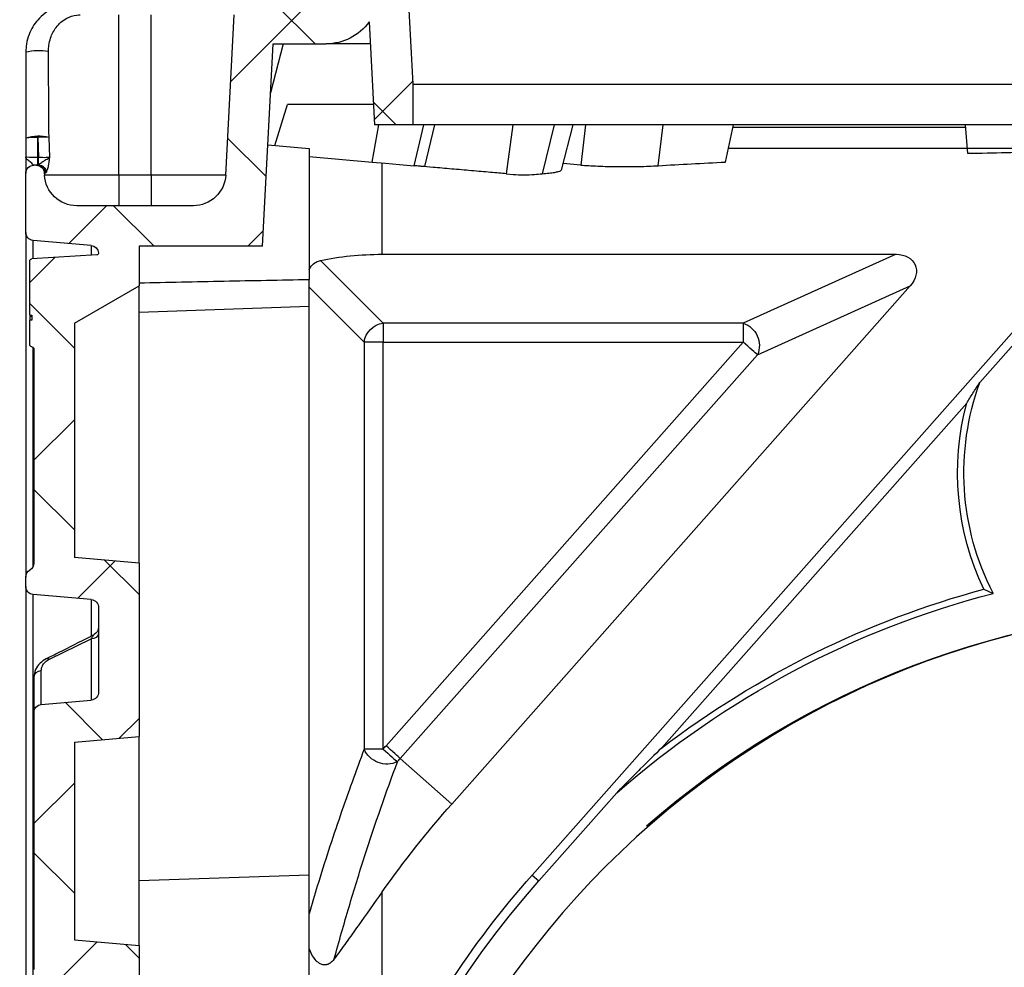
# Model space of a CAD drawing. Units: millimetres. Extents: x 2770 to 18421, y 9761 to 19485.
# Drawn here: x 8303 to 8546, y 10496 to 10731 of the extents above; entities that cross this region are included whole.
import ezdxf

# ---------------------------------------------------------------- set-up
doc = ezdxf.new("R2010")
doc.units = ezdxf.units.MM
doc.layers.add('Access', color=7, linetype='Continuous')
doc.layers.add('Hatching', color=7, linetype='Continuous')

# ---------------------------------------------------------------- blocks, each defined once
blk = doc.blocks.new('acess chamber')
at = {"layer": 'Access'}
h = blk.add_hatch(dxfattribs=at)
h.set_pattern_fill('ANSI37', color=0, scale=10, style=0)
h.set_pattern_definition([(45, (-4463.65, -11855.056), (-22.45064, 22.45064), []), (135, (-4463.65, -11855.056), (-22.45064, -22.45064), [])])
edge = h.paths.add_edge_path(flags=0)
edge.add_line((412.91, -9411.31), (414.24, -9436.74))
edge.add_line((414.24, -9436.74), (423.73, -9436.74))
edge.add_line((423.73, -9436.74), (423.73, -9426.74))
edge.add_line((423.73, -9426.74), (420.89, -9372.43))
edge.add_arc((414.9, -9372.74), 6, 3, 90)
edge.add_line((414.9, -9366.74), (414.09, -9366.74))
edge.add_arc((414.09, -9372.74), 6, 90, 175)
edge.add_line((408.11, -9372.22), (405.33, -9404.01))
edge.add_arc((402.34, -9403.74), 3, 270, 355, ccw=False)
edge.add_line((402.34, -9406.74), (382.56, -9406.74))
edge.add_arc((382.56, -9409.74), 3, 90, 177)
edge.add_line((379.56, -9409.59), (377.49, -9449.16))
edge.add_arc((369.5, -9448.74), 8, 270, 357, ccw=False)
edge.add_line((369.5, -9456.74), (340.68, -9456.74))
edge.add_arc((340.68, -9448.74), 8, 183, 270, ccw=False)
edge.add_line((332.69, -9449.16), (332.67, -9448.64))
edge.add_arc((330.67, -9448.74), 2, 3, 90)
edge.add_line((330.67, -9446.74), (330.09, -9446.74))
edge.add_arc((330.09, -9448.74), 2, 90, 180)
edge.add_line((328.09, -9448.74), (328.09, -9463.34))
edge.add_arc((330.09, -9463.34), 2, 180, 265)
edge.add_line((329.92, -9465.33), (344.26, -9466.58))
edge.add_arc((344.09, -9468.58), 2, 6.2897, 85, ccw=False)
edge.add_arc((345.58, -9468.41), 0.5, -86.5026, 6.2897, ccw=False)
edge.add_line((345.61, -9468.91), (329.56, -9469.89))
edge.add_arc((329.59, -9470.39), 0.5, 93.4974, 180)
edge.add_line((329.09, -9470.39), (329.09, -9483.77))
edge.add_line((329.09, -9483.77), (329.59, -9483.77))
edge.add_line((329.59, -9483.77), (329.59, -9485.06))
edge.add_line((329.59, -9485.06), (329.09, -9485.06))
edge.add_line((329.09, -9485.06), (329.09, -9491.11))
edge.add_arc((329.59, -9491.11), 0.5, 180, 267)
edge.add_line((329.56, -9491.61), (329.62, -9491.62))
edge.add_arc((329.59, -9492.12), 0.5, 0, 87, ccw=False)
edge.add_line((330.09, -9492.12), (330.09, -9545.04))
edge.add_arc((328.09, -9545.04), 2, 300, 360, ccw=False)
edge.add_arc((330.09, -9548.5), 2, 120, 180)
edge.add_line((328.09, -9548.5), (328.09, -9550.84))
edge.add_arc((330.09, -9550.84), 2, 180, 265)
edge.add_line((329.92, -9552.83), (344.26, -9554.08))
edge.add_arc((344.09, -9556.08), 2, 0, 85, ccw=False)
edge.add_line((346.09, -9556.08), (346.09, -9576.91))
edge.add_arc((344.09, -9576.91), 2, 275, 360, ccw=False)
edge.add_line((344.26, -9578.9), (331.92, -9579.98))
edge.add_arc((332.09, -9581.98), 2, 95, 180)
edge.add_line((330.09, -9581.98), (330.09, -9645.51))
edge.add_arc((332.09, -9645.51), 2, 180, 265)
edge.add_line((331.92, -9647.5), (344.26, -9648.58))
edge.add_arc((344.09, -9650.58), 2, 0, 85, ccw=False)
edge.add_line((346.09, -9650.58), (346.09, -9651.59))
edge.add_arc((344.09, -9651.59), 2, 338.0298, 360, ccw=False)
edge.add_arc((345.48, -9652.15), 0.5, 273.4974, 338.0298, ccw=False)
edge.add_line((345.51, -9652.65), (329.56, -9653.62))
edge.add_arc((329.59, -9654.12), 0.5, 93.4974, 180)
edge.add_line((329.09, -9654.12), (329.09, -9666.14))
edge.add_line((329.09, -9666.14), (329.59, -9666.14))
edge.add_line((329.59, -9666.14), (329.59, -9667.9))
edge.add_line((329.59, -9667.9), (329.09, -9667.9))
edge.add_line((329.09, -9667.9), (329.09, -9670.73))
edge.add_line((329.09, -9670.73), (329.59, -9670.73))
edge.add_line((329.59, -9670.73), (329.59, -9672.9))
edge.add_line((329.59, -9672.9), (329.09, -9672.9))
edge.add_line((329.09, -9672.9), (329.09, -9674.85))
edge.add_arc((329.59, -9674.85), 0.5, 180, 267)
edge.add_line((329.56, -9675.35), (329.62, -9675.35))
edge.add_arc((329.59, -9675.85), 0.5, 0, 87, ccw=False)
edge.add_line((330.09, -9675.85), (330.09, -9710.51))
edge.add_arc((332.09, -9710.51), 2, 180, 265)
edge.add_line((331.92, -9712.5), (344.26, -9713.58))
edge.add_arc((344.09, -9715.58), 2, 0, 85, ccw=False)
edge.add_line((346.09, -9715.58), (346.09, -9716.59))
edge.add_arc((344.09, -9716.59), 2, 338.0298, 360, ccw=False)
edge.add_arc((345.48, -9717.15), 0.5, 273.4974, 338.0298, ccw=False)
edge.add_line((345.51, -9717.65), (329.56, -9718.62))
edge.add_arc((329.59, -9719.12), 0.5, 93.4974, 180)
edge.add_line((329.09, -9719.12), (329.09, -9731.1))
edge.add_line((329.09, -9731.1), (329.59, -9731.1))
edge.add_line((329.59, -9731.1), (329.59, -9733.38))
edge.add_line((329.59, -9733.38), (329.09, -9733.38))
edge.add_line((329.09, -9733.38), (329.09, -9736.24))
edge.add_line((329.09, -9736.24), (329.59, -9736.24))
edge.add_line((329.59, -9736.24), (329.59, -9738.32))
edge.add_line((329.59, -9738.32), (329.09, -9738.32))
edge.add_line((329.09, -9738.32), (329.09, -9739.85))
edge.add_arc((329.59, -9739.85), 0.5, 180, 267)
edge.add_line((329.56, -9740.35), (329.62, -9740.35))
edge.add_arc((329.59, -9740.85), 0.5, 0, 87, ccw=False)
edge.add_line((330.09, -9740.85), (330.09, -9760.51))
edge.add_arc((332.09, -9760.51), 2, 180, 265)
edge.add_line((331.92, -9762.5), (344.26, -9763.58))
edge.add_arc((344.09, -9765.58), 2, 0, 85, ccw=False)
edge.add_line((346.09, -9765.58), (346.09, -9766.59))
edge.add_arc((344.09, -9766.59), 2, 338.0298, 360, ccw=False)
edge.add_arc((345.48, -9767.15), 0.5, 273.4974, 338.0298, ccw=False)
edge.add_line((345.51, -9767.65), (329.56, -9768.62))
edge.add_arc((329.59, -9769.12), 0.5, 93.4974, 180)
edge.add_line((329.09, -9769.12), (329.09, -9781.1))
edge.add_line((329.09, -9781.1), (329.59, -9781.1))
edge.add_line((329.59, -9781.1), (329.59, -9783.38))
edge.add_line((329.59, -9783.38), (329.09, -9783.38))
edge.add_line((329.09, -9783.38), (329.09, -9786.24))
edge.add_line((329.09, -9786.24), (329.59, -9786.24))
edge.add_line((329.59, -9786.24), (329.59, -9788.32))
edge.add_line((329.59, -9788.32), (329.09, -9788.32))
edge.add_line((329.09, -9788.32), (329.09, -9789.85))
edge.add_arc((329.59, -9789.85), 0.5, 180, 267)
edge.add_line((329.56, -9790.35), (329.62, -9790.35))
edge.add_arc((329.59, -9790.85), 0.5, 0, 87, ccw=False)
edge.add_line((330.09, -9790.85), (330.09, -9802.51))
edge.add_arc((332.09, -9802.51), 2, 180, 265)
edge.add_line((331.92, -9804.5), (344.26, -9805.58))
edge.add_arc((344.09, -9807.58), 2, 0, 85, ccw=False)
edge.add_line((346.09, -9807.58), (346.09, -9808.59))
edge.add_arc((344.09, -9808.59), 2, 338.0298, 360, ccw=False)
edge.add_arc((345.48, -9809.15), 0.5, 273.4974, 338.0298, ccw=False)
edge.add_line((345.51, -9809.65), (329.56, -9810.62))
edge.add_arc((329.59, -9811.12), 0.5, 93.4974, 180)
edge.add_line((329.09, -9811.12), (329.09, -9824.51))
edge.add_line((329.09, -9824.51), (329.59, -9824.51))
edge.add_line((329.59, -9824.51), (329.59, -9825.79))
edge.add_line((329.59, -9825.79), (329.09, -9825.79))
edge.add_line((329.09, -9825.79), (329.09, -9831.85))
edge.add_arc((329.59, -9831.85), 0.5, 180, 267)
edge.add_line((329.56, -9832.35), (329.62, -9832.35))
edge.add_arc((329.59, -9832.85), 0.5, 0, 87, ccw=False)
edge.add_line((330.09, -9832.85), (330.09, -9872.79))
edge.add_arc((329.59, -9872.79), 0.5, 275, 360, ccw=False)
edge.add_line((329.63, -9873.28), (329, -9873.34))
edge.add_arc((329.09, -9874.34), 1, 95, 180)
edge.add_line((328.09, -9874.34), (328.09, -9878.1))
edge.add_arc((329.09, -9878.1), 1, 180, 265)
edge.add_line((329, -9879.1), (329.63, -9879.15))
edge.add_arc((329.59, -9879.65), 0.5, 0, 85, ccw=False)
edge.add_line((330.09, -9879.65), (330.09, -9901.84))
edge.add_arc((329.59, -9901.84), 0.5, 275, 360, ccw=False)
edge.add_line((329.63, -9902.33), (329, -9902.39))
edge.add_arc((329.09, -9903.39), 1, 95, 180)
edge.add_line((328.09, -9903.39), (328.09, -9907.15))
edge.add_arc((329.09, -9907.15), 1, 180, 265)
edge.add_line((329, -9908.15), (329.63, -9908.2))
edge.add_arc((329.59, -9908.7), 0.5, 0, 85, ccw=False)
edge.add_line((330.09, -9908.7), (330.09, -9959.04))
edge.add_arc((336.09, -9959.04), 6, 180, 240)
edge.add_line((333.09, -9964.24), (345.09, -9971.17))
edge.add_arc((344.09, -9972.9), 2, 0, 60, ccw=False)
edge.add_line((346.09, -9972.9), (346.09, -9973.91))
edge.add_arc((344.09, -9973.91), 2, 275, 360, ccw=False)
edge.add_line((344.26, -9975.9), (332.17, -9976.96))
edge.add_arc((332.35, -9978.95), 2, 95, 200.6658)
edge.add_arc((336.09, -9977.54), 6, 200.6658, 240)
edge.add_line((333.09, -9982.74), (345.09, -9989.67))
edge.add_arc((344.09, -9991.4), 2, 0, 60, ccw=False)
edge.add_line((346.09, -9991.4), (346.09, -9992.41))
edge.add_arc((344.09, -9992.41), 2, 275, 360, ccw=False)
edge.add_line((344.26, -9994.4), (329.92, -9995.66))
edge.add_arc((330.09, -9997.65), 2, 95, 180)
edge.add_line((328.09, -9997.65), (328.09, -10004.74))
edge.add_arc((340.09, -10004.74), 12, 180, 270)
edge.add_line((340.09, -10016.74), (354.76, -10016.74))
edge.add_arc((354.76, -10008.74), 8, 270, 355)
edge.add_line((362.73, -10009.44), (362.82, -10008.4))
edge.add_arc((366.81, -10008.74), 4, 90, 175, ccw=False)
edge.add_line((366.81, -10004.74), (368.81, -10004.74))
edge.add_arc((368.81, -10008.74), 4, 15, 90, ccw=False)
edge.add_line((372.67, -10007.71), (373.5, -10010.81))
edge.add_arc((381.23, -10008.74), 8, 195, 270)
edge.add_line((381.23, -10016.74), (384.08, -10016.74))
edge.add_arc((384.08, -10014.74), 2, 270, 355)
edge.add_line((386.07, -10014.92), (386.26, -10012.74))
edge.add_line((386.26, -10012.74), (389.56, -10012.74))
edge.add_line((389.56, -10012.74), (389.75, -10014.92))
edge.add_arc((391.74, -10014.74), 2, 185, 270)
edge.add_line((391.74, -10016.74), (394.59, -10016.74))
edge.add_arc((394.59, -10010.74), 6, 270, 355)
edge.add_line((400.57, -10011.27), (402.02, -9994.66))
edge.add_arc((408, -9995.19), 6, 85.3708, 175, ccw=False)
edge.add_line((408.48, -9989.2), (568.9, -10002.19))
edge.add_arc((568.42, -10008.17), 6, 10.9873, 85.3708, ccw=False)
edge.add_arc((586.09, -10004.74), 12, 190.9873, 270)
edge.add_line((586.09, -10016.74), (664.09, -10016.74))
edge.add_arc((664.09, -10004.74), 12, 270, 349.0127)
edge.add_arc((681.76, -10008.17), 6, 94.6292, 169.0127, ccw=False)
edge.add_line((681.28, -10002.19), (841.7, -9989.2))
edge.add_arc((842.18, -9995.19), 6, 5, 94.6292, ccw=False)
edge.add_line((848.16, -9994.66), (849.61, -10011.27))
edge.add_arc((855.59, -10010.74), 6, 185, 270)
edge.add_line((855.59, -10016.74), (858.44, -10016.74))
edge.add_arc((858.44, -10014.74), 2, 270, 355)
edge.add_line((860.43, -10014.92), (860.62, -10012.74))
edge.add_line((860.62, -10012.74), (863.92, -10012.74))
edge.add_line((863.92, -10012.74), (864.11, -10014.92))
edge.add_arc((866.1, -10014.74), 2, 185, 270)
edge.add_line((866.1, -10016.74), (868.95, -10016.74))
edge.add_arc((868.95, -10008.74), 8, 270, 345)
edge.add_line((876.68, -10010.81), (877.51, -10007.71))
edge.add_arc((881.37, -10008.74), 4, 90, 165, ccw=False)
edge.add_line((881.37, -10004.74), (883.38, -10004.74))
edge.add_arc((883.38, -10008.74), 4, 5, 90, ccw=False)
edge.add_line((887.36, -10008.4), (887.45, -10009.44))
edge.add_arc((895.42, -10008.74), 8, 185, 270)
edge.add_line((895.42, -10016.74), (910.09, -10016.74))
edge.add_arc((910.09, -10004.74), 12, 270, 360)
edge.add_line((922.09, -10004.74), (922.09, -9997.65))
edge.add_arc((920.09, -9997.65), 2, 0, 85)
edge.add_line((920.26, -9995.66), (905.92, -9994.4))
edge.add_arc((906.09, -9992.41), 2, 180, 265, ccw=False)
edge.add_line((904.09, -9992.41), (904.09, -9991.4))
edge.add_arc((906.09, -9991.4), 2, 120, 180, ccw=False)
edge.add_line((905.09, -9989.67), (917.09, -9982.74))
edge.add_arc((914.09, -9977.54), 6, 300, 339.3342)
edge.add_arc((917.83, -9978.95), 2, 339.3342, 445)
edge.add_line((918.01, -9976.96), (905.92, -9975.9))
edge.add_arc((906.09, -9973.91), 2, 180, 265, ccw=False)
edge.add_line((904.09, -9973.91), (904.09, -9972.9))
edge.add_arc((906.09, -9972.9), 2, 120, 180, ccw=False)
edge.add_line((905.09, -9971.17), (917.09, -9964.24))
edge.add_arc((914.09, -9959.04), 6, 300, 360)
edge.add_line((920.09, -9959.04), (920.09, -9908.7))
edge.add_arc((920.59, -9908.7), 0.5, 95, 180, ccw=False)
edge.add_line((920.55, -9908.2), (921.18, -9908.15))
edge.add_arc((921.09, -9907.15), 1, 275, 360)
edge.add_line((922.09, -9907.15), (922.09, -9903.39))
edge.add_arc((921.09, -9903.39), 1, 0, 85)
edge.add_line((921.18, -9902.39), (920.55, -9902.33))
edge.add_arc((920.59, -9901.84), 0.5, 180, 265, ccw=False)
edge.add_line((920.09, -9901.84), (920.09, -9879.65))
edge.add_arc((920.59, -9879.65), 0.5, 95, 180, ccw=False)
edge.add_line((920.55, -9879.15), (921.18, -9879.1))
edge.add_arc((921.09, -9878.1), 1, 275, 360)
edge.add_line((922.09, -9878.1), (922.09, -9874.34))
edge.add_arc((921.09, -9874.34), 1, 0, 85)
edge.add_line((921.18, -9873.34), (920.55, -9873.28))
edge.add_arc((920.59, -9872.79), 0.5, 180, 265, ccw=False)
edge.add_line((920.09, -9872.79), (920.09, -9832.85))
edge.add_arc((920.59, -9832.85), 0.5, 93, 180, ccw=False)
edge.add_line((920.56, -9832.35), (920.62, -9832.35))
edge.add_arc((920.59, -9831.85), 0.5, 273, 360)
edge.add_line((921.09, -9831.85), (921.09, -9825.79))
edge.add_line((921.09, -9825.79), (920.59, -9825.79))
edge.add_line((920.59, -9825.79), (920.59, -9824.51))
edge.add_line((920.59, -9824.51), (921.09, -9824.51))
edge.add_line((921.09, -9824.51), (921.09, -9811.12))
edge.add_arc((920.59, -9811.12), 0.5, 0, 86.5026)
edge.add_line((920.62, -9810.62), (904.67, -9809.65))
edge.add_arc((904.7, -9809.15), 0.5, 201.9702, 266.5026, ccw=False)
edge.add_arc((906.09, -9808.59), 2, 180, 201.9702, ccw=False)
edge.add_line((904.09, -9808.59), (904.09, -9807.58))
edge.add_arc((906.09, -9807.58), 2, 95, 180, ccw=False)
edge.add_line((905.92, -9805.58), (918.26, -9804.5))
edge.add_arc((918.09, -9802.51), 2, 275, 360)
edge.add_line((920.09, -9802.51), (920.09, -9790.85))
edge.add_arc((920.59, -9790.85), 0.5, 93, 180, ccw=False)
edge.add_line((920.56, -9790.35), (920.62, -9790.35))
edge.add_arc((920.59, -9789.85), 0.5, 273, 360)
edge.add_line((921.09, -9789.85), (921.09, -9788.32))
edge.add_line((921.09, -9788.32), (920.59, -9788.32))
edge.add_line((920.59, -9788.32), (920.59, -9786.24))
edge.add_line((920.59, -9786.24), (921.09, -9786.24))
edge.add_line((921.09, -9786.24), (921.09, -9783.38))
edge.add_line((921.09, -9783.38), (920.59, -9783.38))
edge.add_line((920.59, -9783.38), (920.59, -9781.1))
edge.add_line((920.59, -9781.1), (921.09, -9781.1))
edge.add_line((921.09, -9781.1), (921.09, -9769.12))
edge.add_arc((920.59, -9769.12), 0.5, 0, 86.5026)
edge.add_line((920.62, -9768.62), (904.67, -9767.65))
edge.add_arc((904.7, -9767.15), 0.5, 201.9702, 266.5026, ccw=False)
edge.add_arc((906.09, -9766.59), 2, 180, 201.9702, ccw=False)
edge.add_line((904.09, -9766.59), (904.09, -9765.58))
edge.add_arc((906.09, -9765.58), 2, 95, 180, ccw=False)
edge.add_line((905.92, -9763.58), (918.26, -9762.5))
edge.add_arc((918.09, -9760.51), 2, 275, 360)
edge.add_line((920.09, -9760.51), (920.09, -9740.85))
edge.add_arc((920.59, -9740.85), 0.5, 93, 180, ccw=False)
edge.add_line((920.56, -9740.35), (920.62, -9740.35))
edge.add_arc((920.59, -9739.85), 0.5, 273, 360)
edge.add_line((921.09, -9739.85), (921.09, -9738.32))
edge.add_line((921.09, -9738.32), (920.59, -9738.32))
edge.add_line((920.59, -9738.32), (920.59, -9736.24))
edge.add_line((920.59, -9736.24), (921.09, -9736.24))
edge.add_line((921.09, -9736.24), (921.09, -9733.38))
edge.add_line((921.09, -9733.38), (920.59, -9733.38))
edge.add_line((920.59, -9733.38), (920.59, -9731.1))
edge.add_line((920.59, -9731.1), (921.09, -9731.1))
edge.add_line((921.09, -9731.1), (921.09, -9719.12))
edge.add_arc((920.59, -9719.12), 0.5, 0, 86.5026)
edge.add_line((920.62, -9718.62), (904.67, -9717.65))
edge.add_arc((904.7, -9717.15), 0.5, 201.9702, 266.5026, ccw=False)
edge.add_arc((906.09, -9716.59), 2, 180, 201.9702, ccw=False)
edge.add_line((904.09, -9716.59), (904.09, -9715.58))
edge.add_arc((906.09, -9715.58), 2, 95, 180, ccw=False)
edge.add_line((905.92, -9713.58), (918.26, -9712.5))
edge.add_arc((918.09, -9710.51), 2, 275, 360)
edge.add_line((920.09, -9710.51), (920.09, -9675.85))
edge.add_arc((920.59, -9675.85), 0.5, 93, 180, ccw=False)
edge.add_line((920.56, -9675.35), (920.62, -9675.35))
edge.add_arc((920.59, -9674.85), 0.5, 273, 360)
edge.add_line((921.09, -9674.85), (921.09, -9672.9))
edge.add_line((921.09, -9672.9), (920.59, -9672.9))
edge.add_line((920.59, -9672.9), (920.59, -9670.73))
edge.add_line((920.59, -9670.73), (921.09, -9670.73))
edge.add_line((921.09, -9670.73), (921.09, -9667.9))
edge.add_line((921.09, -9667.9), (920.59, -9667.9))
edge.add_line((920.59, -9667.9), (920.59, -9666.14))
edge.add_line((920.59, -9666.14), (921.09, -9666.14))
edge.add_line((921.09, -9666.14), (921.09, -9654.12))
edge.add_arc((920.59, -9654.12), 0.5, 0, 86.5026)
edge.add_line((920.62, -9653.62), (904.67, -9652.65))
edge.add_arc((904.7, -9652.15), 0.5, 201.9702, 266.5026, ccw=False)
edge.add_arc((906.09, -9651.59), 2, 180, 201.9702, ccw=False)
edge.add_line((904.09, -9651.59), (904.09, -9650.58))
edge.add_arc((906.09, -9650.58), 2, 95, 180, ccw=False)
edge.add_line((905.92, -9648.58), (918.26, -9647.5))
edge.add_arc((918.09, -9645.51), 2, 275, 360)
edge.add_line((920.09, -9645.51), (920.09, -9581.98))
edge.add_arc((918.09, -9581.98), 2, 0, 85)
edge.add_line((918.26, -9579.98), (905.92, -9578.9))
edge.add_arc((906.09, -9576.91), 2, 180, 265, ccw=False)
edge.add_line((904.09, -9576.91), (904.09, -9556.08))
edge.add_arc((906.09, -9556.08), 2, 95, 180, ccw=False)
edge.add_line((905.92, -9554.08), (920.26, -9552.83))
edge.add_arc((920.09, -9550.84), 2, 275, 360)
edge.add_line((922.09, -9550.84), (922.09, -9548.5))
edge.add_arc((920.09, -9548.5), 2, 0, 60)
edge.add_arc((922.09, -9545.04), 2, 180, 240, ccw=False)
edge.add_line((920.09, -9545.04), (920.09, -9492.12))
edge.add_arc((920.59, -9492.12), 0.5, 93, 180, ccw=False)
edge.add_line((920.56, -9491.62), (920.62, -9491.61))
edge.add_arc((920.59, -9491.11), 0.5, 273, 360)
edge.add_line((921.09, -9491.11), (921.09, -9485.06))
edge.add_line((921.09, -9485.06), (920.59, -9485.06))
edge.add_line((920.59, -9485.06), (920.59, -9483.77))
edge.add_line((920.59, -9483.77), (921.09, -9483.77))
edge.add_line((921.09, -9483.77), (921.09, -9470.39))
edge.add_arc((920.59, -9470.39), 0.5, 0, 86.5026)
edge.add_line((920.62, -9469.89), (904.57, -9468.91))
edge.add_arc((904.6, -9468.41), 0.5, 173.7103, 266.5026, ccw=False)
edge.add_arc((906.09, -9468.58), 2, 95, 173.7103, ccw=False)
edge.add_line((905.92, -9466.58), (920.26, -9465.33))
edge.add_arc((920.09, -9463.34), 2, 275, 360)
edge.add_line((922.09, -9463.34), (922.09, -9448.74))
edge.add_arc((920.09, -9448.74), 2, 0, 90)
edge.add_line((920.09, -9446.74), (919.51, -9446.74))
edge.add_arc((919.51, -9448.74), 2, 90, 177)
edge.add_line((917.51, -9448.64), (917.49, -9449.16))
edge.add_arc((909.5, -9448.74), 8, 270, 357, ccw=False)
edge.add_line((909.5, -9456.74), (880.68, -9456.74))
edge.add_arc((880.68, -9448.74), 8, 183, 270, ccw=False)
edge.add_line((872.69, -9449.16), (870.62, -9409.59))
edge.add_arc((867.62, -9409.74), 3, 3, 90)
edge.add_line((867.62, -9406.74), (847.84, -9406.74))
edge.add_arc((847.84, -9403.74), 3, 185, 270, ccw=False)
edge.add_line((844.85, -9404.01), (842.07, -9372.22))
edge.add_arc((836.09, -9372.74), 6, 5, 90)
edge.add_line((836.09, -9366.74), (835.28, -9366.74))
edge.add_arc((835.28, -9372.74), 6, 90, 177)
edge.add_line((829.29, -9372.43), (826.45, -9426.74))
edge.add_line((826.45, -9426.74), (826.45, -9436.74))
edge.add_line((826.45, -9436.74), (835.94, -9436.74))
edge.add_line((835.94, -9436.74), (837.27, -9411.31))
edge.add_arc((847.84, -9403.74), 13, 215.5986, 270)
edge.add_line((847.84, -9416.74), (860.98, -9416.74))
edge.add_line((860.98, -9416.74), (863.6, -9466.74))
edge.add_line((863.6, -9466.74), (894.09, -9466.74))
edge.add_line((894.09, -9466.74), (894.09, -9476.52))
edge.add_line((894.09, -9476.52), (910.09, -9485.75))
edge.add_line((910.09, -9485.75), (910.09, -9543.68))
edge.add_line((910.09, -9543.68), (894.09, -9545.08))
edge.add_line((894.09, -9545.08), (894.09, -9587.91))
edge.add_line((894.09, -9587.91), (910.09, -9589.31))
edge.add_line((910.09, -9589.31), (910.09, -9638.18))
edge.add_line((910.09, -9638.18), (894.09, -9639.58))
edge.add_line((894.09, -9639.58), (894.09, -9658.52))
edge.add_line((894.09, -9658.52), (910.09, -9667.75))
edge.add_line((910.09, -9667.75), (910.09, -9703.18))
edge.add_line((910.09, -9703.18), (894.09, -9704.58))
edge.add_line((894.09, -9704.58), (894.09, -9723.52))
edge.add_line((894.09, -9723.52), (910.09, -9732.75))
edge.add_line((910.09, -9732.75), (910.09, -9753.18))
edge.add_line((910.09, -9753.18), (894.09, -9754.58))
edge.add_line((894.09, -9754.58), (894.09, -9773.52))
edge.add_line((894.09, -9773.52), (910.09, -9782.75))
edge.add_line((910.09, -9782.75), (910.09, -9795.18))
edge.add_line((910.09, -9795.18), (894.09, -9796.58))
edge.add_line((894.09, -9796.58), (894.09, -9815.52))
edge.add_line((894.09, -9815.52), (910.09, -9824.75))
edge.add_line((910.09, -9824.75), (910.09, -9956.73))
edge.add_line((910.09, -9956.73), (894.09, -9965.97))
edge.add_line((894.09, -9965.97), (894.09, -9994.74))
edge.add_line((894.09, -9994.74), (870.63, -9994.74))
edge.add_line((870.63, -9994.74), (867.42, -10006.74))
edge.add_line((867.42, -10006.74), (859.25, -10006.74))
edge.add_line((859.25, -10006.74), (858.12, -9993.79))
edge.add_arc((842.18, -9995.19), 16, 5, 94.6292)
edge.add_spline(control_points=[(840.89, -9979.24), (787.42, -9983.57), (733.95, -9987.9), (680.47, -9992.23)], knot_values=[0, 0, 0, 0, 1, 1, 1, 1], weights=[1, 1, 1, 1], degree=3, periodic=0)
edge.add_arc((681.76, -10008.17), 16, 94.6292, 169.0127)
edge.add_arc((664.09, -10004.74), 2, 270, 349.0127, ccw=False)
edge.add_line((664.09, -10006.74), (586.09, -10006.74))
edge.add_arc((586.09, -10004.74), 2, 190.9873, 270, ccw=False)
edge.add_arc((568.42, -10008.17), 16, 10.9873, 85.3708)
edge.add_spline(control_points=[(569.71, -9992.23), (516.24, -9987.9), (462.76, -9983.57), (409.29, -9979.24)], knot_values=[0, 0, 0, 0, 1, 1, 1, 1], weights=[1, 1, 1, 1], degree=3, periodic=0)
edge.add_arc((408, -9995.19), 16, 85.3708, 175)
edge.add_line((392.06, -9993.79), (390.93, -10006.74))
edge.add_line((390.93, -10006.74), (382.76, -10006.74))
edge.add_line((382.76, -10006.74), (379.55, -9994.74))
edge.add_line((379.55, -9994.74), (356.09, -9994.74))
edge.add_line((356.09, -9994.74), (356.09, -9965.97))
edge.add_line((356.09, -9965.97), (340.09, -9956.73))
edge.add_line((340.09, -9956.73), (340.09, -9824.75))
edge.add_line((340.09, -9824.75), (356.09, -9815.52))
edge.add_line((356.09, -9815.52), (356.09, -9796.58))
edge.add_line((356.09, -9796.58), (340.09, -9795.18))
edge.add_line((340.09, -9795.18), (340.09, -9782.75))
edge.add_line((340.09, -9782.75), (356.09, -9773.52))
edge.add_line((356.09, -9773.52), (356.09, -9754.58))
edge.add_line((356.09, -9754.58), (340.09, -9753.18))
edge.add_line((340.09, -9753.18), (340.09, -9732.75))
edge.add_line((340.09, -9732.75), (356.09, -9723.52))
edge.add_line((356.09, -9723.52), (356.09, -9704.58))
edge.add_line((356.09, -9704.58), (340.09, -9703.18))
edge.add_line((340.09, -9703.18), (340.09, -9667.75))
edge.add_line((340.09, -9667.75), (356.09, -9658.52))
edge.add_line((356.09, -9658.52), (356.09, -9639.58))
edge.add_line((356.09, -9639.58), (340.09, -9638.18))
edge.add_line((340.09, -9638.18), (340.09, -9589.31))
edge.add_line((340.09, -9589.31), (356.09, -9587.91))
edge.add_line((356.09, -9587.91), (356.09, -9545.08))
edge.add_line((356.09, -9545.08), (340.09, -9543.68))
edge.add_line((340.09, -9543.68), (340.09, -9485.75))
edge.add_line((340.09, -9485.75), (356.09, -9476.52))
edge.add_line((356.09, -9476.52), (356.09, -9466.74))
edge.add_line((356.09, -9466.74), (386.58, -9466.74))
edge.add_line((386.58, -9466.74), (389.2, -9416.74))
edge.add_line((389.2, -9416.74), (402.34, -9416.74))
edge.add_arc((402.34, -9403.74), 13, 270, 324.4014)
h.paths.add_polyline_path([(338.09, -10006.74), (338.09, -10004.98), (353.2, -10003.66), (352.93, -10006.74)], flags=0)
h.paths.add_polyline_path([(912.09, -10004.98), (912.09, -10006.74), (897.25, -10006.74), (896.98, -10003.66)], flags=0)
at = {"layer": 'Access', "color": 0}
for p, q in [((829.29, -9372.43), (826.45, -9426.74)), ((837.27, -9411.31), (835.94, -9436.74)), ((872.69, -9449.16), (870.62, -9409.59)), ((891.09, -9449.16), (891.09, -9409.59)), ((899.09, -9449.16), (899.09, -9409.59)), ((836.98, -9416.74), (847.84, -9416.74)), ((860.98, -9416.74), (847.84, -9416.74)), ((858.5, -9416.74), (861.62, -9428.88)), ((863.6, -9466.74), (860.98, -9416.74)), ((922.09, -9418.74), (922.09, -9439.94)), ((826.45, -9426.74), (423.73, -9426.74)), ((826.45, -9426.74), (826.45, -9436.74)), ((836.2, -9431.74), (857.45, -9431.74)), ((860.51, -9441.84), (857.45, -9431.74)), ((423.73, -9436.74), (826.45, -9436.74)), ((689.25, -9443.8), (689.88, -9436.74)), ((747.29, -9437.33), (689.83, -9437.33)), ((749.18, -9445.95), (747.16, -9436.74)), ((765.8, -9446.86), (764.57, -9436.74)), ((783.77, -9436.74), (784.96, -9446.69)), ((786.91, -9436.74), (789.75, -9447.96)), ((791.48, -9436.74), (794.5, -9448.85)), ((801.75, -9436.74), (803.36, -9448.85)), ((821.05, -9436.74), (823.57, -9447.09)), ((826.14, -9446.86), (823.69, -9436.74)), ((826.45, -9436.74), (835.94, -9436.74)), ((836.52, -9445.95), (834.84, -9436.74)), ((916.17, -9444.85), (916.35, -9439.79)), ((919.09, -9439.79), (918.92, -9444.85)), ((919.09, -9444.85), (919.09, -9439.79)), ((922.09, -9439.94), (922.09, -9444.74)), ((677.49, -9442.58), (748.44, -9442.58)), ((862.29, -9441.69), (852.09, -9442.58)), ((852.09, -9444.59), (836.52, -9445.95)), ((918.92, -9446.63), (918.92, -9444.85)), ((918.92, -9444.85), (919.09, -9444.85)), ((919.09, -9446.73), (919.09, -9444.85)), ((784.96, -9446.69), (789.33, -9446.31)), ((834.01, -9468.75), (834.01, -9446.17)), ((918.92, -9446.63), (919.09, -9446.73)), ((919.09, -9446.73), (919.19, -9446.74)), ((919.19, -9446.74), (919.51, -9446.74)), ((919.51, -9446.74), (920.09, -9446.74)), ((803.36, -9448.85), (801.61, -9449)), ((872.69, -9449.16), (891.09, -9449.16)), ((891.09, -9449.16), (891.09, -9456.74)), ((891.09, -9449.16), (899.09, -9449.16)), ((899.09, -9449.16), (917.49, -9449.16)), ((899.09, -9449.16), (899.09, -9456.74)), ((917.13, -9448.61), (916.98, -9448.42)), ((917.22, -9448.64), (917.13, -9448.61)), ((917.51, -9448.64), (917.22, -9448.64)), ((917.51, -9448.64), (917.49, -9449.16)), ((922.09, -9463.34), (922.09, -9448.74)), ((880.68, -9456.74), (909.5, -9456.74)), ((922.09, -9463.34), (922.09, -9548.5)), ((863.6, -9466.74), (894.09, -9466.74)), ((894.09, -9466.74), (894.09, -9476.52)), ((905.92, -9466.58), (920.26, -9465.33)), ((905.92, -9466.58), (905.92, -9468.99)), ((920.26, -9469.87), (920.26, -9465.33)), ((834.01, -9468.75), (707.03, -9468.75)), ((707.03, -9468.75), (744.78, -9485.75)), ((904.57, -9468.91), (920.62, -9469.89)), ((833.77, -9485.75), (849.26, -9470.26)), ((921.09, -9483.77), (921.09, -9470.39)), ((703.52, -9476.56), (816.81, -9604.6)), ((741.26, -9493.56), (703.52, -9476.56)), ((852.09, -9476.83), (838.47, -9490.45)), ((852.09, -9481.66), (852.09, -9474.96)), ((910.09, -9485.75), (894.09, -9476.52)), ((894.09, -9545.08), (894.09, -9476.52)), ((796.97, -9622.15), (672.65, -9481.66)), ((852.09, -9622.15), (852.09, -9481.66)), ((852.09, -9481.66), (894.09, -9483.12)), ((671.01, -9483.12), (686.31, -9500.41)), ((921.09, -9483.77), (920.59, -9483.77)), ((920.59, -9483.77), (920.59, -9485.06)), ((920.59, -9484.09), (921.09, -9484.09)), ((921.09, -9483.77), (921.09, -9483.91)), ((744.78, -9485.75), (833.77, -9485.75)), ((744.78, -9485.75), (744.78, -9490.45)), ((833.77, -9485.75), (833.77, -9490.45)), ((910.09, -9485.75), (910.09, -9543.68)), ((920.59, -9485.06), (921.09, -9485.06)), ((921.09, -9491.11), (921.09, -9485.06)), ((744.78, -9490.45), (833.06, -9590.22)), ((833.77, -9490.45), (744.78, -9490.45)), ((833.77, -9591.03), (833.77, -9490.45)), ((833.77, -9490.45), (838.47, -9490.45)), ((838.47, -9490.45), (838.47, -9591.03)), ((920.26, -9545.85), (920.26, -9491.74)), ((920.62, -9491.61), (920.56, -9491.62)), ((829.54, -9593.33), (741.26, -9493.56)), ((920.09, -9492.12), (920.09, -9545.04)), ((689.57, -9505.52), (764.99, -9590.76)), ((894.09, -9545.08), (910.09, -9543.68)), ((894.09, -9545.08), (894.09, -9587.91)), ((922.09, -9550.84), (922.09, -9548.5)), ((685.31, -9551.5), (683.05, -9552.53)), ((922.09, -9550.84), (922.09, -9874.34)), ((905.92, -9554.08), (920.26, -9552.83)), ((905.92, -9554.08), (905.92, -9562.92)), ((920.26, -9653.6), (920.26, -9552.83)), ((904.09, -9556.08), (904.09, -9576.91)), ((905.92, -9563.79), (905.92, -9578.9)), ((916.26, -9568.83), (905.92, -9563.79)), ((917, -9568.65), (915.8, -9568.05)), ((918.26, -9579.98), (918.26, -9571.6)), ((920.09, -9573.3), (920.09, -9581.98)), ((918.26, -9579.98), (905.92, -9578.9)), ((920.09, -9581.98), (920.09, -9645.51)), ((910.09, -9589.31), (894.09, -9587.91)), ((894.09, -9639.58), (894.09, -9587.91)), ((833.77, -9591.03), (838.47, -9591.03)), ((910.09, -9589.31), (910.09, -9638.18)), ((816.81, -9604.6), (829.54, -9593.33)), ((776.05, -9601.82), (795.32, -9623.61)), ((796.97, -9622.15), (795.32, -9623.61)), ((852.09, -9679.22), (852.09, -9622.15)), ((852.09, -9622.15), (894.09, -9623.61)), ((834.01, -9679.22), (834.01, -9626.29)), ((910.09, -9638.18), (894.09, -9639.58)), ((894.09, -9639.58), (894.09, -9658.52))]:
    blk.add_line(p, q, dxfattribs=at)
at = {"layer": 'Access', "color": 0, "flags": 128}
for points in [[(836.52, -9445.95), (833.21, -9446.24), (829.74, -9446.54), (826.14, -9446.86)], [(741.26, -9493.56), (741.5, -9493.35), (741.81, -9493.07), (742.19, -9492.74), (742.63, -9492.35), (743.12, -9491.91), (743.65, -9491.44), (744.21, -9490.95), (744.78, -9490.45)], [(917.09, -9568.73), (917.02, -9568.67), (917, -9568.65)], [(829.54, -9593.33), (829.78, -9593.12), (830.09, -9592.85), (830.47, -9592.51), (830.92, -9592.12), (831.41, -9591.68), (831.94, -9591.21), (832.49, -9590.72), (833.06, -9590.22)], [(833.77, -9591.03), (833.2, -9591.53), (832.65, -9592.02), (832.11, -9592.48), (831.62, -9592.92), (831.18, -9593.31), (830.79, -9593.64), (830.48, -9593.92), (830.24, -9594.13)]]:
    blk.add_lwpolyline(points, dxfattribs=at)
at = {"layer": 'Access', "color": 0}
blk.add_circle((624.51, -9774.15), 218.07, dxfattribs=at)
for centre, radius, start, end in [((847.84, -9403.74), 13, 215.5986, 270), ((918.9, -9432.39), 14.01, 76.8498, 99.9417), ((918.91, -9451.06), 11.56, 74.0558, 102.8084), ((917.72, -9469.49), 29.74, 87.3615, 92.6385), ((919.84, -9454.24), 14.47, 81.0444, 92.9619), ((919.06, -9448.74), 2.11, 94.0177, 171.2406), ((919.16, -9448.76), 2.03, 91.9876, 175.7128), ((919.2, -9448.73), 1.98, 90.4309, 177.4858), ((919.51, -9448.74), 2, 90, 177), ((920.09, -9448.74), 2, 0, 90), ((880.68, -9448.74), 8, 183, 270), ((909.5, -9448.74), 8, 270, 357), ((920.09, -9463.34), 2, 275, 0), ((906.09, -9468.58), 2, 95, 173.7103), ((904.6, -9468.41), 0.5, 173.7103, 266.5026), ((920.59, -9470.39), 0.5, 0, 86.5026), ((746.69, -9491.31), 5.88, 109.0034, 202.501), ((833.07, -9491.16), 5.45, 7.475, 82.525), ((920.59, -9492.12), 0.5, 93, 180), ((920.59, -9491.11), 0.5, 273, 0), ((625.09, -9522.74), 65.16, 332.7994, 20.0461), ((625.09, -9522.74), 66.74, 334.4731, 14.9599), ((922.09, -9545.04), 2, 180, 240), ((920.09, -9548.5), 2, 0, 60), ((625.09, -9774.24), 229.16, 48.7975, 75.3504), ((625.09, -9774.24), 230.74, 52.6758, 74.8704), ((920.09, -9550.84), 2, 275, 0), ((906.09, -9556.08), 2, 95, 180), ((625.09, -9774.24), 218.17, 48.8256, 89.5954), ((906.09, -9560.93), 2, 180.0132, 243.8028), ((905.81, -9562.05), 1.74, 189.312, 273.5408), ((916.77, -9569.34), 0.721, 71.7458, 134.7599), ((918.25, -9573.44), 1.84, 4.3768, 89.6861), ((906.09, -9576.91), 2, 180, 265), ((918.09, -9581.98), 2, 0, 85), ((832.87, -9588.63), 6.09, 244.4593, 336.8228), ((625.09, -9774.24), 277.7, 41.282, 41.5042), ((625.09, -9774.24), 273, 41.282, 41.5042), ((625.09, -9774.24), 256, 35.3063, 41.5042), ((625.09, -9774.24), 229.51, 24.4571, 41.5042), ((625.09, -9774.24), 227.31, 310.5994, 41.5042)]:
    blk.add_arc(centre, radius, start, end, dxfattribs=at)
for centre, major_axis, ratio, start_param, end_param in [((625.09, -9464.96), (250.18, 0), 0.087513, 1.311427, 1.389088), ((919.09, -9444.74), (3, 0), 0.034891, 4.712389, 6.283185), ((625.09, -9464.96), (250.18, 0), 0.087513, 0.973483, 1.051824), ((625.09, -9464.96), (250.18, 0), 0.087513, 0.816623, 0.8269), ((708.42, -9474.07), (-6.09, 2.74), 0.748389, 5.254173, 7.312198), ((834.01, -9479.67), (30, 0), 0.36397, 1.037449, 1.570796)]:
    blk.add_ellipse(centre, major_axis=major_axis, ratio=ratio, start_param=start_param, end_param=end_param, dxfattribs=at)
for points, knots in [([(910.09, -9406.74), (910.82, -9406.78), (912.28, -9406.86), (913.92, -9407.34), (915.63, -9408.05), (917.35, -9409.08), (919.09, -9410.69), (920.39, -9412.47), (921.36, -9414.43), (921.98, -9416.55), (922.06, -9418.09), (922.09, -9418.74)], [0, 0, 0, 0, 0.112101, 0.224288, 0.271519, 0.412989, 0.554528, 0.667299, 0.779922, 0.906444, 1, 1, 1, 1]), ([(916.48, -9418.59), (916.47, -9418.09), (916.42, -9416.93), (915.89, -9414.82), (914.89, -9412.91), (913.45, -9411.35), (911.8, -9410.22), (910.14, -9409.64), (908.95, -9409.6), (908.69, -9409.59)], [0, 0, 0, 0, 0.095207, 0.225308, 0.457154, 0.599487, 0.741669, 0.941492, 1, 1, 1, 1]), ([(852.09, -9442.58), (852.09, -9442.63), (852.09, -9442.74), (852.09, -9443.54), (852.09, -9444.8), (852.09, -9446.53), (852.09, -9448.67), (852.09, -9451.15), (852.09, -9453.91), (852.09, -9456.86), (852.09, -9459.94), (852.09, -9463.04), (852.09, -9466.08), (852.09, -9468.97), (852.09, -9471.62), (852.09, -9473.6), (852.09, -9474.62), (852.09, -9474.96)], [0, 0, 0, 0, 0.068961, 0.137923, 0.206883, 0.275843, 0.344824, 0.413807, 0.4828, 0.551792, 0.620772, 0.689752, 0.758701, 0.827651, 0.896565, 0.965478, 1, 1, 1, 1]), ([(916.98, -9448.42), (916.89, -9448.23), (916.7, -9447.82), (916.5, -9447.01), (916.34, -9446.11), (916.25, -9445.47), (916.18, -9444.96), (916.17, -9444.85), (916.17, -9444.85)], [0, 0, 0, 0, 0.260186, 0.555909, 0.650499, 0.928152, 0.997392, 1, 1, 1, 1]), ([(916.17, -9444.85), (916.17, -9444.85), (916.23, -9444.9), (916.53, -9445.14), (917.1, -9445.44), (917.86, -9445.88), (918.44, -9446.29), (918.78, -9446.53), (918.92, -9446.63)], [0, 0, 0, 0, 0.002535, 0.111526, 0.468624, 0.569552, 0.823355, 1, 1, 1, 1]), ([(916.17, -9444.85), (916.24, -9444.85), (916.45, -9444.86), (917.02, -9444.87), (917.91, -9444.87), (918.58, -9444.86), (918.92, -9444.85)], [0, 0, 0, 0, 0.132785, 0.420933, 0.711245, 1, 1, 1, 1]), ([(920.09, -9446.74), (920.15, -9446.72), (920.27, -9446.66), (920.7, -9446.16), (921.52, -9445.51), (922.03, -9445.06), (922.09, -9444.81), (922.09, -9444.75), (922.09, -9444.74)], [0, 0, 0, 0, 0.138724, 0.296477, 0.581118, 0.894861, 0.997955, 1, 1, 1, 1]), ([(922.09, -9444.74), (922.09, -9444.75), (922.09, -9444.88), (922.09, -9445.44), (922.09, -9446.55), (922.09, -9447.77), (922.09, -9448.59), (922.09, -9448.69), (922.09, -9448.74)], [0, 0, 0, 0, 0.001893, 0.064459, 0.282008, 0.566355, 0.782953, 1, 1, 1, 1]), ([(784.96, -9446.69), (784.31, -9446.74), (783.02, -9446.84), (780.75, -9446.96), (778.31, -9447.04), (775.76, -9447.08), (773.16, -9447.09), (770.59, -9447.05), (768.07, -9446.98), (766.55, -9446.9), (765.8, -9446.86)], [0, 0, 0, 0, 0.124628, 0.249249, 0.373942, 0.498624, 0.621953, 0.745272, 0.872639, 1, 1, 1, 1]), ([(794.5, -9448.85), (793.92, -9448.8), (792.76, -9448.7), (791.41, -9448.51), (790.43, -9448.31), (789.87, -9448.12), (789.82, -9447.99), (789.8, -9447.94)], [0, 0, 0, 0, 0.21147, 0.422915, 0.634538, 0.84615, 1, 1, 1, 1]), ([(803.36, -9448.85), (803.95, -9448.8), (805.14, -9448.7), (807.24, -9448.51), (809.53, -9448.31), (811.94, -9448.1), (814.41, -9447.89), (816.85, -9447.67), (819.22, -9447.46), (821.91, -9447.23), (823.53, -9447.09), (824.53, -9447)], [0, 0, 0, 0, 0.104916, 0.209819, 0.31481, 0.419796, 0.523436, 0.62708, 0.730729, 0.834391, 1, 1, 1, 1]), ([(823.63, -9447.08), (823.61, -9447.08), (823.57, -9447.08), (823.95, -9447.05), (824.76, -9446.98), (825.68, -9446.9), (826.14, -9446.86)], [0, 0, 0, 0, 0.112119, 0.401746, 0.700881, 1, 1, 1, 1]), ([(852.09, -9472.61), (851.92, -9472.29), (851.48, -9471.47), (850.47, -9470.65), (849.61, -9470.37), (849.26, -9470.26)], [0, 0, 0, 0, 0.269386, 0.700487, 1, 1, 1, 1]), ([(894.09, -9475.79), (887.09, -9475.65), (876.59, -9475.43), (866.09, -9475.23), (859.09, -9475.09), (855.59, -9475.03), (852.09, -9474.96)], [0, 0, 0, 0, 0.5, 0.75, 0.75, 1, 1, 1, 1]), ([(921.09, -9484.09), (921.09, -9484.17), (921.09, -9484.32), (921.09, -9484.52), (921.09, -9484.69), (921.09, -9484.83), (921.09, -9484.95), (921.09, -9485.01), (921.09, -9485.05), (921.09, -9485.06)], [0, 0, 0, 0, 0.1906172, 0.3621378, 0.5147146, 0.647918, 0.762032, 0.8582016, 0.9008923, 0.9008923, 0.9008923, 0.9008923]), ([(689.57, -9505.52), (689.07, -9504.72), (688.08, -9503.12), (686.9, -9501.31), (686.31, -9500.41)], [0, 0, 0, 0, 0.499769, 1, 1, 1, 1]), ([(905.2, -9562.75), (905.23, -9562.76), (905.32, -9562.79), (905.57, -9563.15), (905.79, -9563.56), (905.92, -9563.79)], [0, 0, 0, 0, 0.148852, 0.527903, 1, 1, 1, 1]), ([(915.8, -9568.05), (915.31, -9567.81), (913.16, -9566.75), (909.63, -9564.98), (906.57, -9563.42), (905.22, -9562.73)], [0, 0, 0, 0, 0.143165, 0.61928, 1, 1, 1, 1]), ([(918.26, -9571.6), (918.21, -9571.22), (918.12, -9570.52), (917.41, -9569.51), (916.62, -9569.04), (916.26, -9568.83)], [0, 0, 0, 0, 0.4017, 0.735911, 1, 1, 1, 1]), ([(917.09, -9568.73), (917.61, -9569.07), (918.76, -9569.8), (919.87, -9571.46), (920.01, -9572.66), (920.09, -9573.3)], [0, 0, 0, 0, 0.279327, 0.615076, 1, 1, 1, 1]), ([(764.99, -9590.76), (766.66, -9592.38), (768.39, -9594.1), (771.14, -9596.84), (772.08, -9597.79), (774.02, -9599.75), (775.02, -9600.77), (776.05, -9601.82)], [0, 0, 0, 0, 0.5, 0.5, 0.75, 0.75, 1, 1, 1, 1]), ([(838.47, -9591.03), (840.47, -9596.45), (843.47, -9604.61), (847.28, -9616.05), (849.85, -9624.12), (851.41, -9629.46), (852.09, -9631.76)], [0, 0, 0, 0, 0.419598, 0.629936, 0.84027, 1, 1, 1, 1]), ([(845.85, -9642.88), (844.67, -9638.5), (843.45, -9634.2), (840.95, -9625.77), (839.67, -9621.64), (835.75, -9609.48), (833.04, -9601.68), (830.24, -9594.13)], [0, 0, 0, 0, 0.25, 0.25, 0.5, 0.5, 1, 1, 1, 1]), ([(834.01, -9626.29), (836, -9629.1), (837.98, -9631.89), (840.94, -9636.05), (841.92, -9637.42), (843.89, -9640.16), (844.87, -9641.53), (845.85, -9642.88)], [0, 0, 0, 0, 0.5, 0.5, 0.75, 0.75, 1, 1, 1, 1]), ([(845.85, -9642.88), (845.88, -9642.92), (846.17, -9643.31), (846.75, -9643.89), (847.46, -9644.24), (848.1, -9644.38), (848.73, -9644.35), (849.68, -9643.95), (850.84, -9642.85), (851.67, -9641.44), (852.01, -9640.35), (852.09, -9640.09)], [0, 0, 0, 0, 0.0173935, 0.1548092, 0.2584199, 0.2809651, 0.3789115, 0.4764422, 0.6386205, 0.9153898, 1, 1, 1, 1])]:
    blk.add_open_spline(points, degree=3, knots=knots, dxfattribs=at)
for points in [[(916.35, -9439.79), (916.4, -9432.73), (916.44, -9425.66), (916.48, -9418.59)], [(801.61, -9449), (799.92, -9449.15), (798.18, -9449.15), (796.38, -9449)]]:
    blk.add_open_spline(points, degree=3, dxfattribs=at)

msp = doc.modelspace()

# ---------------------------------------------------------------- hatches: boundary and pattern name
at = {"layer": 'Hatching'}
h = msp.add_hatch(dxfattribs=at)
h.set_pattern_fill('GRAVEL', color=8, scale=10)
h.set_pattern_definition([(228.01279, (163.597, 7783.468), (-2032, -2286), [34.172, -3383.0484]), (184.96974, (140.737, 7758.068), (3047.999999, 254.0000145), [58.6405, -5805.405]), (132.51045, (82.317, 7752.988), (2540.000001, -2793.999999), [41.3482, -4093.4723]), (267.27369, (-16.743, 7689.488), (254.0000005, 5080), [53.4005, -5286.6437]), (292.833654, (-19.283, 7636.148), (-1270, 3048), [52.3634, -5183.9808]), (357.27369, (1.037, 7587.888), (-5080, 254.0000005), [53.4005, -5286.6437]), (37.69424, (54.377, 7585.348), (-3302, -2540), [70.6194, -6991.3115]), (72.25533, (110.257, 7628.528), (1778.0000005, 5588), [66.672, -6600.5257]), (121.429566, (130.577, 7692.028), (-2032, 3302), [53.5813, -5304.5546]), (175.23636, (102.637, 7737.748), (2794, -254), [61.1713, -2997.3937]), (222.39744, (41.677, 7742.828), (-3048, -2794), [79.1078, -7831.6773]), (138.81407, (234.717, 7686.948), (-1778, 1524), [27.0005, -2673.0566]), (171.469234, (214.397, 7704.728), (3302, -507.999999), [51.3682, -5085.464]), (225, (163.6, 7712.35), (-4e-14, -254), [35.921, -323.2893]), (203.1986, (145.817, 7742.828), (1270, 508), [19.344, -1915.0622]), (291.8014, (128.037, 7735.21), (-254, 762), [27.3566, -1340.4753]), (30.96376, (138.197, 7709.808), (762, 508), [44.432, -1436.6298]), (161.56505, (176.3, 7732.67), (508, -254), [32.1287, -771.0898]), (16.38954, (-19.283, 7735.208), (2540, 762), [45.0088, -4455.8827]), (70.34618, (23.897, 7747.908), (-1016, -2794), [37.76, -3738.2216]), (293.1986, (176.297, 7783.468), (-508, 1270), [38.688, -1895.7184]), (343.61046, (191.537, 7747.908), (-2540, 762), [45.0088, -4455.8827]), (339.44395, (-19.283, 7577.728), (-1270, 508), [43.4035, -2126.7734]), (294.77514, (21.357, 7562.488), (-1270.000002, 2794), [36.3672, -3600.3593]), (66.8014, (178.837, 7529.468), (508, 1270), [38.688, -1895.7184]), (17.35402, (194.077, 7565.028), (-3302, -1016), [42.5783, -4215.2376]), (69.44395, (54.377, 7529.468), (-508, -1270), [21.7018, -2148.4752]), (101.30993, (163.597, 7529.47), (-254, 1016), [12.9515, -1282.1995]), (165.96376, (161.057, 7542.17), (762, -254), [52.3634, -994.9055]), (186.00901, (110.257, 7554.868), (2540, 254), [48.5267, -4804.1365]), (303.69007, (138.2, 7686.95), (-254, 508), [36.6324, -879.1776]), (353.157227, (158.517, 7656.468), (4318, -508), [63.9557, -6331.601]), (60.9454, (222.017, 7648.848), (-1016, -1778), [26.1508, -2588.9392]), (90, (234.72, 7671.7), (-254, 254), [15.24, -238.76]), (120.25644, (105.177, 7562.488), (1016, -1778), [35.2867, -3493.394]), (48.01279, (87.397, 7592.968), (2032, 2286), [68.3443, -3348.8762]), (0, (133.12, 7643.77), (254, 254), [66.04, -187.96]), (325.30485, (199.157, 7643.768), (2540.000001, -1777.999999), [40.161, -3975.9317]), (254.0546, (232.177, 7620.908), (-254, -1016), [36.983, -1812.165]), (207.645975, (222.017, 7585.348), (-4826, -2539.9999997), [60.2145, -5961.2464]), (175.42608, (168.677, 7557.408), (-3302, 254), [63.703, -6306.5846])])
h.paths.add_polyline_path([(5751.3, 10174.54), (5886.3, 10174.54), (5886.3, 10124.54), (17901.3, 10124.54), (17901.3, 10739.54), (17731.3, 10739.54), (17731.3, 10884.54), (18051.3, 10884.54), (18051.3, 9974.54), (5751.3, 9974.54)])
h.paths.add_polyline_path([(16619.86, 10884.54), (16619.86, 10754.63), (16727.65, 10754.63), (16727.47, 10734.54), (17301.3, 10734.54), (12501.3, 10739.54), (17471.3, 10739.54), (17471.3, 10884.54)], flags=17)
edge = h.paths.add_edge_path()
edge.add_line((8386.7, 10774.54), (8382.73, 10774.54))
edge.add_line((8382.73, 10774.54), (8382.73, 10884.54))
edge.add_line((8382.73, 10884.54), (5751.3, 10884.54))
edge.add_line((5751.3, 10884.54), (5751.3, 10429.54))
edge.add_line((5751.3, 10429.54), (5886.3, 10429.54))
edge.add_line((5886.3, 10429.54), (5886.3, 10479.54))
edge.add_line((5886.3, 10479.54), (5901.3, 10479.54))
edge.add_line((5901.3, 10479.54), (5901.3, 10734.54))
edge.add_line((5901.3, 10734.54), (8378.54, 10734.54))
edge.add_arc((8378.55, 10737.54), 3, 269.9123, 355.0005)
edge.add_line((8381.54, 10737.28), (8384.32, 10769.07))
edge.add_arc((8390.29, 10768.54), 6, 126.553, 175.0004, ccw=False)
edge.add_line((8386.72, 10773.36), (8386.7, 10774.54))
edge = h.paths.add_edge_path()
edge.add_line((8819.86, 10774.54), (8815.89, 10774.54))
edge.add_line((8815.89, 10774.54), (8815.89, 10773.35))
edge.add_arc((8812.3, 10768.54), 6, 5, 53.202, ccw=False)
edge.add_line((8818.28, 10769.07), (8821.06, 10737.28))
edge.add_arc((8824.04, 10737.54), 3, 185, 270.1233)
edge.add_line((8824.05, 10734.54), (16075.09, 10734.54))
edge.add_line((16075.09, 10734.54), (16074.94, 10754.63))
edge.add_line((16074.94, 10754.63), (16182.73, 10754.63))
edge.add_line((16182.73, 10754.63), (16182.73, 10884.54))
edge.add_line((16182.73, 10884.54), (8819.86, 10884.54))
edge.add_line((8819.86, 10884.54), (8819.86, 10774.54))

# ---------------------------------------------------------------- block references
at = {"layer": 'Access', "color": 0, "xscale": -1}
msp.add_blockref('acess chamber', (9226.39, 20141.29), dxfattribs=at)

doc.saveas('drawing.dxf')
